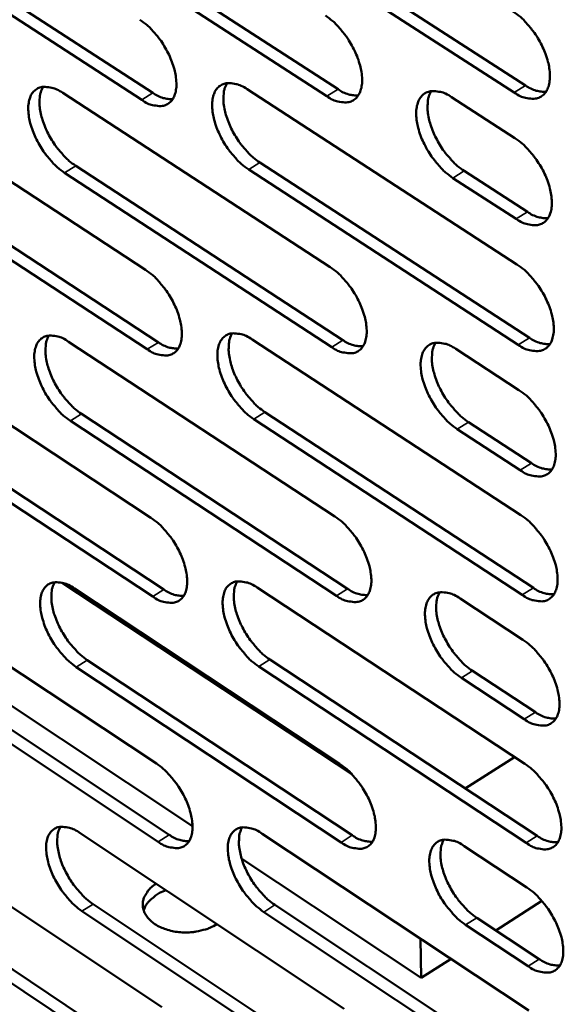
# Model space of a CAD drawing. Units: millimetres. Extents: x 65 to 5864, y 100 to 4100.
# Drawn here: x 5025 to 5068, y 3084 to 3162 of the extents above; entities that cross this region are included whole.
import ezdxf

# ---------------------------------------------------------------- set-up
doc = ezdxf.new("R2010")
doc.units = ezdxf.units.MM
doc.header["$LTSCALE"] = 20
doc.layers.add('Visible (ISO)', color=7, linetype='Continuous', lineweight=50)
doc.layers.add('Visible Narrow (ISO)', color=7, linetype='Continuous', lineweight=35)

msp = doc.modelspace()

# ---------------------------------------------------------------- linework, layer by layer
at = {"layer": 'Visible (ISO)'}
for p, q in [((5043.216, 3170.254), (5064.621, 3156.442)), ((5014.14, 3169.514), (5035.153, 3155.855)), ((5048.914, 3155.595), (5027.706, 3169.335)), ((5028.595, 3169.882), (5049.803, 3156.147)), ((5063.73, 3155.887), (5042.325, 3169.704)), ((5034.266, 3155.306), (5013.254, 3168.97)), ((5042.602, 3156.152), (5063.946, 3142.305)), ((5013.611, 3155.573), (5034.564, 3141.881)), ((5028.024, 3155.861), (5049.171, 3142.092)), ((5058.777, 3155.523), (5063.787, 3152.284)), ((5014.661, 3149.841), (5035.587, 3136.14)), ((5029.057, 3150.095), (5050.177, 3136.318)), ((5043.618, 3150.353), (5064.934, 3136.498)), ((5034.704, 3135.589), (5013.778, 3149.295)), ((5049.292, 3135.764), (5028.172, 3149.547)), ((5064.047, 3135.941), (5042.731, 3149.802)), ((5063.889, 3145.893), (5058.885, 3149.134)), ((5059.774, 3149.689), (5064.778, 3146.449)), ((5014.132, 3136.011), (5034.999, 3122.277)), ((5028.487, 3136.187), (5049.547, 3122.376)), ((5043.006, 3136.364), (5064.26, 3122.475)), ((5059.114, 3135.618), (5064.103, 3132.369)), ((5029.515, 3130.476), (5050.547, 3116.658)), ((5044.017, 3130.621), (5065.244, 3116.724)), ((5035.138, 3116.039), (5014.298, 3129.786)), ((5015.177, 3130.333), (5036.017, 3116.592)), ((5049.666, 3116.102), (5028.634, 3129.926)), ((5064.361, 3116.165), (5043.134, 3130.068)), ((5060.106, 3129.841), (5065.089, 3126.59)), ((5064.204, 3126.032), (5059.221, 3129.284)), ((5050.902, 3101.985), (5027.982, 3117.123)), ((5014.649, 3116.613), (5035.431, 3102.839)), ((5028.946, 3116.678), (5049.919, 3102.827)), ((5043.406, 3116.745), (5064.572, 3102.814)), ((5059.448, 3115.882), (5064.417, 3112.624)), ((5038.285, 3097.887), (5013.086, 3114.607)), ((5015.688, 3110.988), (5036.444, 3097.207)), ((5029.969, 3111.022), (5050.915, 3097.163)), ((5044.413, 3111.056), (5065.551, 3097.118)), ((5035.568, 3096.653), (5014.813, 3110.439)), ((5050.038, 3096.606), (5029.092, 3110.47)), ((5064.672, 3096.558), (5043.533, 3110.501)), ((5060.436, 3110.161), (5065.398, 3106.9)), ((5064.516, 3106.341), (5059.555, 3109.602)), ((5063.758, 3103.35), (5059.858, 3100.872)), ((5015.161, 3097.376), (5035.859, 3083.563)), ((5029.402, 3097.333), (5050.288, 3083.442)), ((5043.803, 3097.29), (5064.882, 3083.32)), ((5059.78, 3096.314), (5064.727, 3093.046)), ((5056.377, 3085.884), (5042.178, 3095.305)), ((5016.196, 3091.804), (5036.867, 3077.985)), ((5030.42, 3091.73), (5051.28, 3077.833)), ((5044.805, 3091.656), (5065.856, 3077.679)), ((5065.918, 3091.976), (5062.272, 3089.648)), ((5035.995, 3077.429), (5015.324, 3091.254)), ((5050.406, 3077.274), (5029.547, 3091.177)), ((5064.98, 3077.117), (5043.929, 3091.099)), ((5060.762, 3090.647), (5065.704, 3087.378)), ((5064.826, 3086.817), (5059.885, 3090.087)), ((5056.322, 3088.993), (5056.377, 3085.884)), ((5058.738, 3087.392), (5056.377, 3085.884))]:
    msp.add_line(p, q, dxfattribs=at)
at = {"layer": 'Visible (ISO)', "flags": 128}
for points in [[(5063.628, 3162.306, -0.022772), (5064.219, 3161.865, -0.040356), (5064.519, 3161.577, -0.007461), (5065.133, 3160.86, -0.021968), (5065.327, 3160.604, -0.020503), (5065.671, 3160.061, -0.020207), (5065.974, 3159.484, -0.023359), (5066.201, 3158.94, -0.021303), (5066.396, 3158.325, -0.030315), (5066.499, 3157.825, -0.026445), (5066.552, 3157.242, -0.043926), (5066.53, 3156.804, -0.040609), (5066.426, 3156.341, -0.064543), (5066.268, 3155.996, -0.065923), (5066.032, 3155.71, -0.075574), (5065.744, 3155.514, -0.074776), (5065.408, 3155.41, -0.056454), (5065.155, 3155.401, -0.026059), (5064.614, 3155.471, -0.064621), (5064.205, 3155.602, -0.050021), (5063.73, 3155.887)], [(5034.125, 3161.651, -0.022595), (5034.706, 3161.215, -0.040136), (5035, 3160.93, -0.007362), (5035.606, 3160.22, -0.021789), (5035.797, 3159.969, -0.02025), (5036.136, 3159.431, -0.019981), (5036.436, 3158.861, -0.023051), (5036.662, 3158.324, -0.021013), (5036.856, 3157.716, -0.029938), (5036.96, 3157.222, -0.026037), (5037.015, 3156.645, -0.043552), (5036.997, 3156.213, -0.040124), (5036.899, 3155.754, -0.064583), (5036.747, 3155.414, -0.066069), (5036.517, 3155.131, -0.076495), (5036.237, 3154.937, -0.075698), (5035.909, 3154.835, -0.057165), (5035.662, 3154.826, -0.026354), (5035.133, 3154.895, -0.064895), (5034.731, 3155.025, -0.050429), (5034.266, 3155.306)], [(5048.792, 3161.977, -0.022683), (5049.378, 3161.538, -0.040246), (5049.675, 3161.252, -0.007412), (5050.285, 3160.538, -0.021878), (5050.477, 3160.285, -0.020376), (5050.819, 3159.744, -0.020093), (5051.12, 3159.17, -0.023204), (5051.347, 3158.63, -0.021157), (5051.541, 3158.018, -0.030126), (5051.645, 3157.522, -0.02624), (5051.699, 3156.942, -0.043739), (5051.678, 3156.507, -0.040367), (5051.578, 3156.046, -0.064565), (5051.423, 3155.703, -0.065998), (5051.19, 3155.418, -0.076036), (5050.906, 3155.224, -0.075238), (5050.574, 3155.121, -0.056809), (5050.324, 3155.112, -0.026207), (5049.789, 3155.182, -0.064758), (5049.384, 3155.312, -0.050225), (5048.914, 3155.595)], [(5028.172, 3149.547, -0.022469), (5027.595, 3149.982, -0.03994), (5027.303, 3150.266, -0.007282), (5026.7, 3150.974, -0.021664), (5026.512, 3151.223, -0.020137), (5026.174, 3151.758, -0.019866), (5025.876, 3152.325, -0.022934), (5025.651, 3152.859, -0.020889), (5025.457, 3153.464, -0.029807), (5025.353, 3153.954, -0.025878), (5025.297, 3154.528, -0.043428), (5025.314, 3154.957, -0.039929), (5025.41, 3155.414, -0.064603), (5025.56, 3155.753, -0.066067), (5025.787, 3156.035, -0.076829), (5026.064, 3156.228, -0.075971), (5026.39, 3156.33, -0.057442), (5026.635, 3156.34, -0.026445), (5027.161, 3156.27, -0.065012), (5027.561, 3156.141, -0.050591), (5028.024, 3155.861)], [(5026.473, 3156.342, 0.03745), (5026.279, 3155.913, 0.065217), (5026.22, 3155.649, 0.01798), (5026.188, 3155.053, 0.035309), (5026.204, 3154.75, 0.022488), (5026.297, 3154.198, 0.025551), (5026.426, 3153.723, 0.019238), (5026.633, 3153.161, 0.020652), (5026.868, 3152.655, 0.018772), (5027.16, 3152.135, 0.018776), (5027.491, 3151.639, 0.020632), (5027.663, 3151.419, 0.006558), (5028.242, 3150.76, 0.038187), (5028.516, 3150.5, 0.021311), (5029.057, 3150.095)], [(5042.731, 3149.802, -0.022556), (5042.149, 3150.239, -0.040049), (5041.855, 3150.525, -0.007331), (5041.248, 3151.236, -0.021753), (5041.057, 3151.487, -0.020261), (5040.718, 3152.025, -0.019977), (5040.418, 3152.595, -0.023085), (5040.192, 3153.132, -0.021031), (5039.998, 3153.741, -0.029993), (5039.894, 3154.234, -0.026078), (5039.839, 3154.811, -0.043615), (5039.858, 3155.243, -0.040171), (5039.957, 3155.702, -0.064588), (5040.109, 3156.043, -0.065999), (5040.34, 3156.327, -0.076372), (5040.621, 3156.521, -0.075511), (5040.951, 3156.624, -0.057085), (5041.198, 3156.633, -0.026298), (5041.73, 3156.564, -0.064876), (5042.134, 3156.434, -0.050388), (5042.602, 3156.152)], [(5041.025, 3156.635, 0.037602), (5040.827, 3156.204, 0.065368), (5040.766, 3155.937, 0.018085), (5040.732, 3155.339, 0.035469), (5040.748, 3155.033, 0.022643), (5040.841, 3154.478, 0.025703), (5040.969, 3154, 0.019357), (5041.177, 3153.435, 0.02078), (5041.413, 3152.927, 0.018869), (5041.707, 3152.404, 0.018884), (5042.039, 3151.905, 0.020709), (5042.213, 3151.684, 0.006598), (5042.796, 3151.022, 0.038281), (5043.072, 3150.76, 0.021387), (5043.618, 3150.353)], [(5049.803, 3156.147, 0.046746), (5050.202, 3155.907, 0.046746), (5050.639, 3155.746, 0.038279), (5051.015, 3155.676, 0.038279), (5051.396, 3155.664)], [(5064.621, 3156.442, 0.047106), (5065.028, 3156.199, 0.047106), (5065.472, 3156.037, 0.038588), (5065.854, 3155.967, 0.038588), (5066.242, 3155.958)], [(5035.153, 3155.855, 0.046386), (5035.546, 3155.619, 0.046386), (5035.975, 3155.458, 0.03797), (5036.344, 3155.388, 0.03797), (5036.72, 3155.374)], [(5058.885, 3149.134, -0.022645), (5058.298, 3149.574, -0.040156), (5058, 3149.862, -0.00738), (5057.389, 3150.577, -0.021842), (5057.197, 3150.831, -0.020395), (5056.855, 3151.371, -0.020095), (5056.553, 3151.945, -0.023252), (5056.327, 3152.485, -0.021187), (5056.132, 3153.097, -0.030203), (5056.029, 3153.594, -0.026302), (5055.975, 3154.174, -0.043833), (5055.996, 3154.61, -0.040451), (5056.098, 3155.071, -0.064593), (5056.253, 3155.414, -0.065952), (5056.488, 3155.699, -0.075882), (5056.773, 3155.895, -0.075015), (5057.107, 3155.998, -0.056678), (5057.358, 3156.007, -0.026125), (5057.896, 3155.937, -0.064705), (5058.304, 3155.806, -0.050148), (5058.777, 3155.523)], [(5057.17, 3156.007, 0.037756), (5056.969, 3155.574, 0.065517), (5056.907, 3155.305, 0.018191), (5056.871, 3154.703, 0.035633), (5056.885, 3154.396, 0.022807), (5056.977, 3153.838, 0.025862), (5057.106, 3153.357, 0.019482), (5057.315, 3152.789, 0.020913), (5057.551, 3152.277, 0.018969), (5057.847, 3151.751, 0.018996), (5058.182, 3151.25, 0.020783), (5058.358, 3151.027, 0.006636), (5058.945, 3150.362, 0.038368), (5059.223, 3150.098, 0.021459), (5059.774, 3149.689)], [(5063.787, 3152.284, -0.022691), (5064.377, 3151.843, -0.040223), (5064.676, 3151.555, -0.007414), (5065.289, 3150.838, -0.021889), (5065.482, 3150.583, -0.020465), (5065.825, 3150.041, -0.020154), (5066.128, 3149.465, -0.02335), (5066.355, 3148.924, -0.021274), (5066.549, 3148.31, -0.030355), (5066.652, 3147.812, -0.026461), (5066.705, 3147.231, -0.044067), (5066.683, 3146.795, -0.040768), (5066.579, 3146.334, -0.064813), (5066.422, 3145.991, -0.066252), (5066.186, 3145.707, -0.075717), (5065.898, 3145.513, -0.074866), (5065.563, 3145.412, -0.056269), (5065.311, 3145.404, -0.025936), (5064.771, 3145.475, -0.064402), (5064.363, 3145.607, -0.04985), (5063.889, 3145.893)], [(5064.778, 3146.449, 0.047187), (5065.185, 3146.205, 0.047187), (5065.63, 3146.041, 0.0386), (5066.012, 3145.971, 0.0386), (5066.4, 3145.961)], [(5049.171, 3142.092, -0.022523), (5049.754, 3141.653, -0.039982), (5050.05, 3141.366, -0.007317), (5050.658, 3140.653, -0.021722), (5050.849, 3140.401, -0.0203), (5051.189, 3139.864, -0.019988), (5051.489, 3139.292, -0.023185), (5051.714, 3138.756, -0.021099), (5051.909, 3138.147, -0.030205), (5052.012, 3137.654, -0.026271), (5052.065, 3137.078, -0.044018), (5052.045, 3136.647, -0.040682), (5051.945, 3136.191, -0.065105), (5051.79, 3135.852, -0.06666), (5051.558, 3135.572, -0.076324), (5051.275, 3135.381, -0.075416), (5050.944, 3135.282, -0.056435), (5050.696, 3135.275, -0.025959), (5050.163, 3135.348, -0.06432), (5049.759, 3135.48, -0.04988), (5049.292, 3135.764)], [(5063.946, 3142.305, -0.02261), (5064.534, 3141.864, -0.040091), (5064.832, 3141.575, -0.007366), (5065.445, 3140.859, -0.021811), (5065.637, 3140.605, -0.020427), (5065.979, 3140.065, -0.020101), (5066.281, 3139.489, -0.02334), (5066.507, 3138.95, -0.021244), (5066.702, 3138.338, -0.030395), (5066.804, 3137.842, -0.026477), (5066.857, 3137.263, -0.044207), (5066.835, 3136.829, -0.040927), (5066.732, 3136.371, -0.065083), (5066.574, 3136.03, -0.066582), (5066.339, 3135.748, -0.075858), (5066.052, 3135.556, -0.074954), (5065.717, 3135.456, -0.056083), (5065.466, 3135.449, -0.025812), (5064.927, 3135.522, -0.064184), (5064.52, 3135.655, -0.049678), (5064.047, 3135.941)], [(5034.564, 3141.881, -0.022435), (5035.143, 3141.444, -0.039873), (5035.436, 3141.159, -0.007269), (5036.04, 3140.45, -0.021634), (5036.229, 3140.2, -0.020176), (5036.567, 3139.665, -0.019877), (5036.865, 3139.097, -0.023032), (5037.09, 3138.564, -0.020955), (5037.284, 3137.958, -0.030016), (5037.387, 3137.469, -0.026068), (5037.442, 3136.896, -0.043829), (5037.423, 3136.468, -0.040436), (5037.326, 3136.014, -0.065122), (5037.174, 3135.677, -0.066734), (5036.946, 3135.398, -0.076787), (5036.667, 3135.208, -0.075877), (5036.34, 3135.109, -0.056788), (5036.095, 3135.103, -0.026104), (5035.567, 3135.175, -0.064454), (5035.167, 3135.307, -0.05008), (5034.704, 3135.589)], [(5028.634, 3129.926, -0.022311), (5028.059, 3130.362, -0.03968), (5027.769, 3130.646, -0.00719), (5027.168, 3131.353, -0.021511), (5026.981, 3131.601, -0.020063), (5026.645, 3132.132, -0.019763), (5026.347, 3132.698, -0.022915), (5026.124, 3133.227, -0.020832), (5025.93, 3133.83, -0.029884), (5025.827, 3134.316, -0.025908), (5025.771, 3134.886, -0.043703), (5025.788, 3135.311, -0.040239), (5025.884, 3135.764, -0.065142), (5026.033, 3136.099, -0.066734), (5026.259, 3136.377, -0.077125), (5026.535, 3136.566, -0.076151), (5026.86, 3136.665, -0.057063), (5027.103, 3136.672, -0.026194), (5027.627, 3136.599, -0.06457), (5028.027, 3136.468, -0.050241), (5028.487, 3136.187)], [(5026.933, 3136.675, 0.037237), (5026.744, 3136.248, 0.064947), (5026.687, 3135.986, 0.01781), (5026.658, 3135.395, 0.035106), (5026.676, 3135.095, 0.022328), (5026.771, 3134.548, 0.025388), (5026.9, 3134.077, 0.019093), (5027.107, 3133.521, 0.020509), (5027.341, 3133.019, 0.018613), (5027.632, 3132.503, 0.01863), (5027.96, 3132.011, 0.020429), (5028.13, 3131.795, 0.006436), (5028.706, 3131.139, 0.037839), (5028.978, 3130.88, 0.021097), (5029.515, 3130.476)], [(5043.134, 3130.068, -0.022397), (5042.554, 3130.506, -0.039787), (5042.261, 3130.792, -0.007238), (5041.656, 3131.502, -0.021598), (5041.467, 3131.752, -0.020187), (5041.129, 3132.287, -0.019873), (5040.83, 3132.855, -0.023066), (5040.606, 3133.388, -0.020974), (5040.412, 3133.994, -0.030071), (5040.309, 3134.483, -0.026109), (5040.254, 3135.056, -0.043892), (5040.273, 3135.485, -0.040484), (5040.371, 3135.939, -0.065128), (5040.524, 3136.276, -0.066663), (5040.753, 3136.555, -0.076664), (5041.033, 3136.746, -0.07569), (5041.361, 3136.845, -0.056709), (5041.608, 3136.852, -0.026049), (5042.138, 3136.779, -0.064436), (5042.54, 3136.647, -0.05004), (5043.006, 3136.364)], [(5041.425, 3136.854, 0.037389), (5041.233, 3136.425, 0.065101), (5041.175, 3136.161, 0.017916), (5041.144, 3135.567, 0.035266), (5041.16, 3135.265, 0.022481), (5041.255, 3134.715, 0.025538), (5041.384, 3134.242, 0.019211), (5041.592, 3133.682, 0.020634), (5041.826, 3133.178, 0.018709), (5042.119, 3132.659, 0.018736), (5042.45, 3132.164, 0.020504), (5042.622, 3131.947, 0.006475), (5043.201, 3131.287, 0.037932), (5043.475, 3131.027, 0.021171), (5044.017, 3130.621)], [(5035.587, 3136.14, 0.046539), (5035.98, 3135.901, 0.046539), (5036.411, 3135.738, 0.03799), (5036.781, 3135.667, 0.03799), (5037.157, 3135.652)], [(5050.177, 3136.318, 0.046902), (5050.577, 3136.076, 0.046902), (5051.015, 3135.912, 0.038299), (5051.391, 3135.841, 0.038299), (5051.773, 3135.828)], [(5059.221, 3129.284, -0.022485), (5058.636, 3129.724, -0.039893), (5058.34, 3130.012, -0.007286), (5057.73, 3130.727, -0.021687), (5057.54, 3130.978, -0.02032), (5057.2, 3131.516, -0.019991), (5056.899, 3132.088, -0.023233), (5056.674, 3132.624, -0.021129), (5056.48, 3133.234, -0.030282), (5056.377, 3133.726, -0.026333), (5056.324, 3134.302, -0.044113), (5056.345, 3134.734, -0.040767), (5056.446, 3135.19, -0.065133), (5056.601, 3135.529, -0.066613), (5056.834, 3135.81, -0.076169), (5057.119, 3136.002, -0.075193), (5057.451, 3136.102, -0.056305), (5057.701, 3136.109, -0.025877), (5058.237, 3136.035, -0.064267), (5058.643, 3135.902, -0.049803), (5059.114, 3135.618)], [(5057.504, 3136.109, 0.037543), (5057.308, 3135.678, 0.065251), (5057.248, 3135.412, 0.018022), (5057.216, 3134.814, 0.035429), (5057.232, 3134.51, 0.022642), (5057.325, 3133.958, 0.025695), (5057.455, 3133.481, 0.019334), (5057.663, 3132.918, 0.020766), (5057.899, 3132.411, 0.018806), (5058.194, 3131.89, 0.018846), (5058.526, 3131.392, 0.020576), (5058.699, 3131.173, 0.006511), (5059.283, 3130.511, 0.038016), (5059.56, 3130.248, 0.021242), (5060.106, 3129.841)], [(5064.934, 3136.498, 0.047265), (5065.341, 3136.253, 0.047265), (5065.787, 3136.088, 0.038609), (5066.169, 3136.017, 0.038609), (5066.558, 3136.007)], [(5064.103, 3132.369, -0.02253), (5064.69, 3131.928, -0.039959), (5064.988, 3131.639, -0.007319), (5065.6, 3130.923, -0.021732), (5065.791, 3130.67, -0.020389), (5066.133, 3130.131, -0.020049), (5066.434, 3129.557, -0.02333), (5066.659, 3129.019, -0.021215), (5066.853, 3128.408, -0.030435), (5066.956, 3127.914, -0.026493), (5067.008, 3127.338, -0.044348), (5066.986, 3126.905, -0.041087), (5066.883, 3126.45, -0.065353), (5066.726, 3126.111, -0.066912), (5066.491, 3125.831, -0.075998), (5066.205, 3125.641, -0.075038), (5065.871, 3125.543, -0.055896), (5065.621, 3125.537, -0.025689), (5065.083, 3125.612, -0.063967), (5064.676, 3125.746, -0.049507), (5064.204, 3126.032)], [(5065.089, 3126.59, 0.047341), (5065.497, 3126.343, 0.047341), (5065.943, 3126.177, 0.038617), (5066.326, 3126.106, 0.038617), (5066.715, 3126.095)], [(5034.999, 3122.277, -0.022278), (5035.576, 3121.84, -0.039614), (5035.867, 3121.555, -0.007177), (5036.469, 3120.846, -0.021481), (5036.657, 3120.598, -0.020102), (5036.993, 3120.066, -0.019774), (5037.291, 3119.5, -0.023013), (5037.514, 3118.97, -0.020898), (5037.707, 3118.368, -0.030094), (5037.81, 3117.883, -0.026098), (5037.865, 3117.313, -0.044106), (5037.847, 3116.889, -0.040751), (5037.749, 3116.44, -0.065663), (5037.598, 3116.107, -0.067399), (5037.371, 3115.832, -0.077071), (5037.093, 3115.646, -0.076045), (5036.767, 3115.551, -0.056406), (5036.523, 3115.546, -0.025854), (5035.998, 3115.622, -0.064016), (5035.599, 3115.756, -0.049732), (5035.138, 3116.039)], [(5049.547, 3122.376, -0.022364), (5050.128, 3121.936, -0.039721), (5050.422, 3121.65, -0.007224), (5051.028, 3120.937, -0.021568), (5051.217, 3120.687, -0.020226), (5051.556, 3120.152, -0.019885), (5051.855, 3119.583, -0.023166), (5052.079, 3119.05, -0.021041), (5052.273, 3118.444, -0.030283), (5052.375, 3117.956, -0.026302), (5052.429, 3117.384, -0.044298), (5052.408, 3116.956, -0.041), (5052.308, 3116.505, -0.065646), (5052.154, 3116.17, -0.067323), (5051.924, 3115.894, -0.076604), (5051.642, 3115.707, -0.075583), (5051.312, 3115.611, -0.056056), (5051.066, 3115.606, -0.025711), (5050.534, 3115.683, -0.063884), (5050.132, 3115.817, -0.049534), (5049.666, 3116.102)], [(5064.26, 3122.475, -0.022451), (5064.846, 3122.034, -0.039828), (5065.143, 3121.745, -0.007272), (5065.754, 3121.029, -0.021655), (5065.945, 3120.777, -0.020351), (5066.285, 3120.24, -0.019996), (5066.586, 3119.666, -0.02332), (5066.811, 3119.131, -0.021186), (5067.005, 3118.521, -0.030474), (5067.107, 3118.03, -0.026509), (5067.159, 3117.455, -0.04449), (5067.137, 3117.024, -0.041248), (5067.034, 3116.571, -0.065624), (5066.877, 3116.234, -0.067243), (5066.643, 3115.957, -0.076135), (5066.357, 3115.768, -0.07512), (5066.024, 3115.672, -0.055707), (5065.774, 3115.667, -0.025566), (5065.237, 3115.744, -0.063751), (5064.832, 3115.879, -0.049335), (5064.361, 3116.165)], [(5029.092, 3110.47, -0.022156), (5028.52, 3110.907, -0.039423), (5028.23, 3111.19, -0.0071), (5027.631, 3111.897, -0.02136), (5027.446, 3112.143, -0.019991), (5027.111, 3112.672, -0.019661), (5026.815, 3113.235, -0.022896), (5026.593, 3113.762, -0.020775), (5026.4, 3114.361, -0.02996), (5026.297, 3114.843, -0.025937), (5026.241, 3115.409, -0.043978), (5026.258, 3115.831, -0.040551), (5026.353, 3116.279, -0.065682), (5026.502, 3116.61, -0.067401), (5026.727, 3116.883, -0.077412), (5027.003, 3117.069, -0.076321), (5027.326, 3117.164, -0.056679), (5027.568, 3117.17, -0.025944), (5028.09, 3117.094, -0.06413), (5028.488, 3116.96, -0.049891), (5028.946, 3116.678)], [(5027.39, 3117.173, 0.037022), (5027.205, 3116.749, 0.064675), (5027.151, 3116.489, 0.017641), (5027.125, 3115.902, 0.034903), (5027.144, 3115.605, 0.022168), (5027.24, 3115.063, 0.025224), (5027.37, 3114.597, 0.01895), (5027.577, 3114.045, 0.020366), (5027.81, 3113.549, 0.018456), (5028.1, 3113.037, 0.018485), (5028.426, 3112.549, 0.020228), (5028.594, 3112.335, 0.006317), (5029.167, 3111.682, 0.037496), (5029.436, 3111.425, 0.020887), (5029.969, 3111.022)], [(5043.533, 3110.501, -0.022241), (5042.956, 3110.94, -0.039529), (5042.664, 3111.225, -0.007147), (5042.061, 3111.935, -0.021446), (5041.873, 3112.183, -0.020113), (5041.537, 3112.715, -0.01977), (5041.239, 3113.282, -0.023047), (5041.016, 3113.811, -0.020916), (5040.823, 3114.414, -0.030148), (5040.72, 3114.899, -0.026139), (5040.666, 3115.468, -0.04417), (5040.685, 3115.893, -0.040799), (5040.783, 3116.343, -0.065668), (5040.934, 3116.676, -0.067328), (5041.163, 3116.951, -0.076947), (5041.442, 3117.138, -0.075859), (5041.769, 3117.234, -0.056329), (5042.014, 3117.239, -0.0258), (5042.542, 3117.163, -0.063998), (5042.943, 3117.029, -0.049693), (5043.406, 3116.745)], [(5041.823, 3117.241, 0.037175), (5041.635, 3116.815, 0.06483), (5041.579, 3116.553, 0.017747), (5041.552, 3115.963, 0.035062), (5041.57, 3115.664, 0.022319), (5041.666, 3115.119, 0.025373), (5041.796, 3114.65, 0.019066), (5042.003, 3114.095, 0.02049), (5042.237, 3113.596, 0.01855), (5042.529, 3113.082, 0.018589), (5042.857, 3112.591, 0.020302), (5043.026, 3112.376, 0.006354), (5043.603, 3111.72, 0.037587), (5043.875, 3111.461, 0.020959), (5044.413, 3111.056)], [(5036.017, 3116.592, 0.046682), (5036.411, 3116.35, 0.046682), (5036.844, 3116.185, 0.038003), (5037.213, 3116.112, 0.038003), (5037.59, 3116.096)], [(5050.547, 3116.658, 0.047048), (5050.948, 3116.413, 0.047048), (5051.388, 3116.247, 0.038312), (5051.764, 3116.175, 0.038312), (5052.147, 3116.161)], [(5059.555, 3109.602, -0.022327), (5058.972, 3110.043, -0.039633), (5058.677, 3110.331, -0.007194), (5058.069, 3111.045, -0.021533), (5057.88, 3111.295, -0.020245), (5057.542, 3111.83, -0.019886), (5057.242, 3112.4, -0.023213), (5057.018, 3112.933, -0.02107), (5056.825, 3113.539, -0.03036), (5056.723, 3114.027, -0.026364), (5056.669, 3114.599, -0.044393), (5056.69, 3115.027, -0.041086), (5056.791, 3115.479, -0.065674), (5056.946, 3115.814, -0.067275), (5057.178, 3116.09, -0.076448), (5057.461, 3116.278, -0.07536), (5057.792, 3116.374, -0.055928), (5058.04, 3116.38, -0.025631), (5058.575, 3116.303, -0.063832), (5058.979, 3116.168, -0.049459), (5059.448, 3115.882)], [(5057.836, 3116.38, 0.037329), (5057.645, 3115.952, 0.064983), (5057.587, 3115.688, 0.017853), (5057.558, 3115.095, 0.035225), (5057.575, 3114.794, 0.022478), (5057.67, 3114.247, 0.025528), (5057.8, 3113.775, 0.019186), (5058.009, 3113.217, 0.020619), (5058.243, 3112.715, 0.018645), (5058.537, 3112.197, 0.018697), (5058.867, 3111.704, 0.020372), (5059.038, 3111.488, 0.006389), (5059.619, 3110.828, 0.037669), (5059.893, 3110.567, 0.021028), (5060.436, 3110.161)], [(5065.244, 3116.724, 0.047414), (5065.652, 3116.476, 0.047414), (5066.099, 3116.309, 0.038623), (5066.481, 3116.238, 0.038623), (5066.87, 3116.226)], [(5064.417, 3112.624, -0.022372), (5065.001, 3112.182, -0.039698), (5065.298, 3111.894, -0.007226), (5065.907, 3111.178, -0.021578), (5066.098, 3110.927, -0.020313), (5066.437, 3110.39, -0.019944), (5066.738, 3109.818, -0.02331), (5066.962, 3109.284, -0.021156), (5067.155, 3108.676, -0.030514), (5067.257, 3108.187, -0.026525), (5067.309, 3107.614, -0.044631), (5067.287, 3107.185, -0.04141), (5067.185, 3106.734, -0.065895), (5067.028, 3106.399, -0.067573), (5066.794, 3106.124, -0.07627), (5066.509, 3105.938, -0.075199), (5066.176, 3105.843, -0.055518), (5065.927, 3105.839, -0.025444), (5065.391, 3105.918, -0.063535), (5064.987, 3106.053, -0.049164), (5064.516, 3106.341)], [(5065.398, 3106.9, 0.047485), (5065.806, 3106.651, 0.047485), (5066.254, 3106.483, 0.038627), (5066.637, 3106.411, 0.038627), (5067.026, 3106.399)], [(5035.431, 3102.839, -0.022123), (5036.005, 3102.401, -0.039357), (5036.295, 3102.117, -0.007087), (5036.896, 3101.408, -0.02133), (5037.082, 3101.162, -0.020029), (5037.416, 3100.632, -0.019672), (5037.713, 3100.068, -0.022994), (5037.935, 3099.542, -0.02084), (5038.128, 3098.943, -0.030171), (5038.23, 3098.461, -0.026128), (5038.285, 3097.896, -0.044384), (5038.266, 3097.475, -0.04107), (5038.169, 3097.031, -0.066204), (5038.018, 3096.701, -0.068065), (5037.792, 3096.431, -0.077347), (5037.515, 3096.249, -0.076202), (5037.191, 3096.157, -0.056021), (5036.948, 3096.154, -0.025606), (5036.425, 3096.233, -0.063581), (5036.027, 3096.369, -0.049384), (5035.568, 3096.653)], [(5049.919, 3102.827, -0.022208), (5050.498, 3102.386, -0.039463), (5050.791, 3102.1, -0.007133), (5051.395, 3101.388, -0.021416), (5051.583, 3101.14, -0.020151), (5051.919, 3100.608, -0.019781), (5052.218, 3100.04, -0.023146), (5052.441, 3099.511, -0.020983), (5052.634, 3098.908, -0.030361), (5052.736, 3098.424, -0.026333), (5052.789, 3097.856, -0.044578), (5052.769, 3097.432, -0.041321), (5052.669, 3096.985, -0.066188), (5052.516, 3096.654, -0.067987), (5052.286, 3096.383, -0.076876), (5052.005, 3096.199, -0.075738), (5051.677, 3096.107, -0.055674), (5051.432, 3096.104, -0.025464), (5050.902, 3096.183, -0.063451), (5050.502, 3096.32, -0.049189), (5050.038, 3096.606)], [(5064.572, 3102.814, -0.022293), (5065.156, 3102.372, -0.039569), (5065.452, 3102.084, -0.007181), (5066.06, 3101.368, -0.021501), (5066.25, 3101.118, -0.020276), (5066.588, 3100.583, -0.019892), (5066.888, 3100.012, -0.0233), (5067.112, 3099.48, -0.021127), (5067.305, 3098.874, -0.030553), (5067.407, 3098.386, -0.02654), (5067.459, 3097.815, -0.044772), (5067.437, 3097.388, -0.041572), (5067.335, 3096.94, -0.066167), (5067.178, 3096.607, -0.067904), (5066.945, 3096.334, -0.076403), (5066.66, 3096.149, -0.075275), (5066.328, 3096.056, -0.055328), (5066.08, 3096.053, -0.025321), (5065.545, 3096.133, -0.06332), (5065.141, 3096.27, -0.048993), (5064.672, 3096.558)], [(5029.547, 3091.177, -0.022002), (5028.976, 3091.614, -0.039168), (5028.688, 3091.897, -0.007011), (5028.091, 3092.604, -0.021211), (5027.907, 3092.848, -0.019918), (5027.574, 3093.375, -0.019561), (5027.278, 3093.936, -0.022877), (5027.058, 3094.459, -0.020718), (5026.865, 3095.055, -0.030037), (5026.763, 3095.533, -0.025966), (5026.707, 3096.096, -0.044254), (5026.724, 3096.514, -0.040867), (5026.819, 3096.957, -0.066224), (5026.968, 3097.284, -0.068069), (5027.192, 3097.554, -0.077692), (5027.466, 3097.736, -0.076479), (5027.788, 3097.828, -0.056292), (5028.028, 3097.831, -0.025694), (5028.549, 3097.752, -0.063693), (5028.945, 3097.617, -0.049541), (5029.402, 3097.333)], [(5027.843, 3097.834, 0.036807), (5027.663, 3097.413, 0.0644), (5027.61, 3097.155, 0.017471), (5027.588, 3096.573, 0.034698), (5027.608, 3096.279, 0.022008), (5027.706, 3095.742, 0.025061), (5027.836, 3095.28, 0.018807), (5028.043, 3094.733, 0.020223), (5028.275, 3094.241, 0.018301), (5028.563, 3093.733, 0.018342), (5028.888, 3093.249, 0.020031), (5029.053, 3093.039, 0.0062), (5029.623, 3092.388, 0.037158), (5029.89, 3092.132, 0.02068), (5030.42, 3091.73)], [(5043.929, 3091.099, -0.022086), (5043.354, 3091.539, -0.039273), (5043.063, 3091.824, -0.007057), (5042.462, 3092.533, -0.021295), (5042.276, 3092.78, -0.02004), (5041.942, 3093.309, -0.019669), (5041.645, 3093.873, -0.023028), (5041.423, 3094.399, -0.020859), (5041.23, 3094.999, -0.030225), (5041.128, 3095.48, -0.026169), (5041.074, 3096.045, -0.044448), (5041.093, 3096.466, -0.041118), (5041.19, 3096.911, -0.06621), (5041.342, 3097.241, -0.067993), (5041.569, 3097.512, -0.077223), (5041.847, 3097.695, -0.076016), (5042.172, 3097.787, -0.055945), (5042.416, 3097.79, -0.025552), (5042.942, 3097.711, -0.063564), (5043.342, 3097.575, -0.049346), (5043.803, 3097.29)], [(5042.218, 3097.793, 0.036959), (5042.035, 3097.369, 0.064557), (5041.981, 3097.11, 0.017577), (5041.957, 3096.524, 0.034857), (5041.976, 3096.229, 0.022158), (5042.073, 3095.689, 0.025208), (5042.203, 3095.224, 0.018921), (5042.411, 3094.674, 0.020345), (5042.644, 3094.179, 0.018393), (5042.934, 3093.669, 0.018444), (5043.26, 3093.183, 0.020102), (5043.428, 3092.971, 0.006236), (5044.001, 3092.317, 0.037246), (5044.271, 3092.059, 0.02075), (5044.805, 3091.656)], [(5036.444, 3097.207, 0.046815), (5036.839, 3096.963, 0.046815), (5037.272, 3096.796, 0.038008), (5037.642, 3096.722, 0.038008), (5038.019, 3096.705)], [(5050.915, 3097.163, 0.047184), (5051.317, 3096.916, 0.047184), (5051.758, 3096.748, 0.038318), (5052.134, 3096.674, 0.038318), (5052.517, 3096.659)], [(5065.551, 3097.118, 0.047553), (5065.96, 3096.868, 0.047553), (5066.408, 3096.699, 0.038629), (5066.791, 3096.626, 0.038629), (5067.18, 3096.613)], [(5059.885, 3090.087, -0.022171), (5059.305, 3090.529, -0.039376), (5059.011, 3090.816, -0.007104), (5058.405, 3091.53, -0.021381), (5058.218, 3091.778, -0.020171), (5057.881, 3092.31, -0.019783), (5057.582, 3092.879, -0.023194), (5057.36, 3093.407, -0.021012), (5057.167, 3094.011, -0.030438), (5057.065, 3094.495, -0.026395), (5057.012, 3095.063, -0.044674), (5057.033, 3095.487, -0.041408), (5057.133, 3095.934, -0.066217), (5057.288, 3096.266, -0.067937), (5057.519, 3096.538, -0.076719), (5057.801, 3096.722, -0.075516), (5058.131, 3096.815, -0.055547), (5058.377, 3096.818, -0.025385), (5058.91, 3096.738, -0.063401), (5059.313, 3096.601, -0.049115), (5059.78, 3096.314)], [(5058.164, 3096.819, 0.037114), (5057.979, 3096.393, 0.064712), (5057.923, 3096.132, 0.017683), (5057.897, 3095.543, 0.035019), (5057.916, 3095.246, 0.022314), (5058.013, 3094.703, 0.025361), (5058.143, 3094.235, 0.01904), (5058.351, 3093.682, 0.020473), (5058.585, 3093.185, 0.018486), (5058.877, 3092.671, 0.01855), (5059.205, 3092.183, 0.020171), (5059.374, 3091.969, 0.00627), (5059.952, 3091.313, 0.037327), (5060.224, 3091.053, 0.020817), (5060.762, 3090.647)], [(5040.22, 3090.138, -0.027318), (5039.669, 3089.847, -0.046602), (5039.324, 3089.726, -0.010219), (5038.575, 3089.554, -0.026531), (5038.282, 3089.509, -0.024972), (5037.741, 3089.483, -0.024779), (5037.196, 3089.511, -0.027534), (5036.693, 3089.59, -0.025928), (5036.171, 3089.73, -0.033523), (5035.744, 3089.901, -0.030778), (5035.308, 3090.145, -0.043697), (5034.983, 3090.396, -0.041266), (5034.69, 3090.716, -0.056206), (5034.497, 3091.032, -0.055765), (5034.378, 3091.386, -0.061731), (5034.347, 3091.74, -0.06173), (5034.403, 3092.091, -0.052238), (5034.496, 3092.321, -0.025119), (5034.76, 3092.762, -0.066094), (5035.006, 3093.041, -0.048694), (5035.416, 3093.334)], [(5064.727, 3093.046, -0.022216), (5065.31, 3092.604, -0.039441), (5065.605, 3092.316, -0.007135), (5066.213, 3091.601, -0.021425), (5066.401, 3091.351, -0.020238), (5066.739, 3090.818, -0.01984), (5067.038, 3090.247, -0.02329), (5067.261, 3089.717, -0.021097), (5067.454, 3089.112, -0.030592), (5067.555, 3088.627, -0.026556), (5067.608, 3088.058, -0.044914), (5067.586, 3087.633, -0.041735), (5067.484, 3087.187, -0.066438), (5067.327, 3086.855, -0.068234), (5067.095, 3086.585, -0.076534), (5066.81, 3086.402, -0.075348), (5066.479, 3086.311, -0.055137), (5066.232, 3086.309, -0.025199), (5065.698, 3086.391, -0.063106), (5065.294, 3086.528, -0.048822), (5064.826, 3086.817)], [(5036.193, 3092.817, 0.035883), (5035.687, 3092.606, 0.052037), (5035.369, 3092.402, 0.015706), (5035.017, 3092.103, 0.020194), (5034.761, 3091.852, 0.06728), (5034.602, 3091.628, 0.040897), (5034.425, 3091.214)], [(5065.704, 3087.378, 0.047619), (5066.113, 3087.126, 0.047619), (5066.562, 3086.956, 0.038629), (5066.945, 3086.883, 0.038629), (5067.334, 3086.869)]]:
    msp.add_lwpolyline(points, format="xyb", dxfattribs=at)
at = {"layer": 'Visible Narrow (ISO)'}
for p, q in [((5048.914, 3155.595), (5049.803, 3156.147)), ((5063.73, 3155.887), (5064.621, 3156.442)), ((5034.266, 3155.306), (5035.153, 3155.855)), ((5028.172, 3149.547), (5029.057, 3150.095)), ((5042.731, 3149.802), (5043.618, 3150.353)), ((5058.885, 3149.134), (5059.774, 3149.689)), ((5063.889, 3145.893), (5064.778, 3146.449)), ((5034.704, 3135.589), (5035.587, 3136.14)), ((5049.292, 3135.764), (5050.177, 3136.318)), ((5064.047, 3135.941), (5064.934, 3136.498)), ((5028.634, 3129.926), (5029.515, 3130.476)), ((5043.134, 3130.068), (5044.017, 3130.621)), ((5059.221, 3129.284), (5060.106, 3129.841)), ((5064.204, 3126.032), (5065.089, 3126.59)), ((5035.138, 3116.039), (5036.017, 3116.592)), ((5049.666, 3116.102), (5050.547, 3116.658)), ((5064.361, 3116.165), (5065.244, 3116.724)), ((5029.092, 3110.47), (5029.969, 3111.022)), ((5043.533, 3110.501), (5044.413, 3111.056)), ((5059.555, 3109.602), (5060.436, 3110.161)), ((5064.516, 3106.341), (5065.398, 3106.9)), ((5035.568, 3096.653), (5036.444, 3097.207)), ((5050.038, 3096.606), (5050.915, 3097.163)), ((5064.672, 3096.558), (5065.551, 3097.118)), ((5029.547, 3091.177), (5030.42, 3091.73)), ((5043.929, 3091.099), (5044.805, 3091.656)), ((5059.885, 3090.087), (5060.762, 3090.647)), ((5064.826, 3086.817), (5065.704, 3087.378))]:
    msp.add_line(p, q, dxfattribs=at)

doc.saveas('drawing.dxf')
